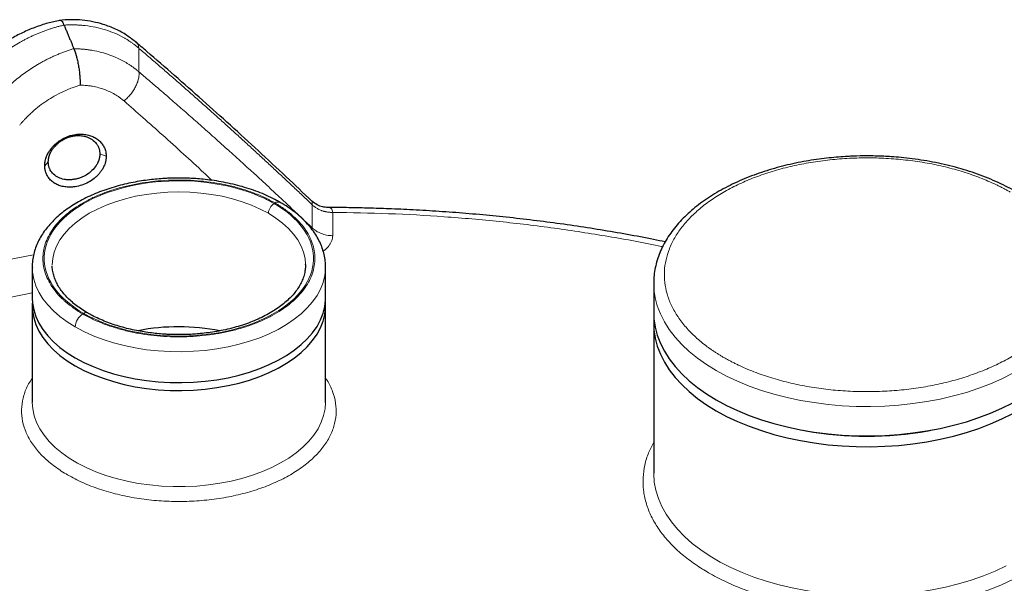
# Model space of a CAD drawing. Units: millimetres. Extents: x 0 to 420, y 0 to 297.
# Drawn here: x 369 to 387, y 148 to 159 of the extents above; entities that cross this region are included whole.
import ezdxf

# ---------------------------------------------------------------- set-up
doc = ezdxf.new("R2010")
doc.units = ezdxf.units.MM

msp = doc.modelspace()

# ---------------------------------------------------------------- linework, layer by layer
at = {"color": 8, "linetype": 'Continuous', "lineweight": 18}
for p, q in [((371.25762, 158.03901), (371.25762, 158.48121)), ((370.52393, 156.49885), (370.64314, 156.45756)), ((369.49052, 156.27927), (369.558, 156.34944)), ((374.50843, 155.11126), (374.50844, 155.5444)), ((374.89089, 154.96597), (374.89088, 155.40259)), ((374.50225, 155.08365), (374.50843, 155.11126))]:
    msp.add_line(p, q, dxfattribs=at)
at = {"color": 7, "linetype": 'Continuous', "lineweight": 25}
for p, q in [((369.25662, 154.37516), (369.25662, 153.79622)), ((369.25662, 154.37516), (369.2567, 154.3633)), ((374.38162, 154.41599), (374.38157, 154.42448)), ((374.75662, 154.37516), (374.75656, 154.38515)), ((374.75662, 153.79622), (374.75662, 154.37516)), ((380.91132, 154.06917), (380.91132, 153.51801)), ((380.91132, 154.06917), (380.91135, 154.05926)), ((369.25662, 153.64764), (369.25662, 151.84388)), ((374.75662, 151.84388), (374.75662, 153.64764)), ((380.91132, 153.31387), (380.91132, 150.51722)), ((374.7566, 151.83833), (374.75662, 151.84388)), ((383.71512, 151.31453), (383.76557, 151.3054)), ((386.05706, 151.3054), (386.10752, 151.31453)), ((380.91132, 150.51722), (380.91134, 150.50904))]:
    msp.add_line(p, q, dxfattribs=at)
at = {"color": 8, "linetype": 'Continuous', "lineweight": 18, "flags": 128}
for points in [[(373.686, 155.38547), (373.53324, 155.46628), (373.36886, 155.53909), (373.19412, 155.60336), (373.01034, 155.65859), (372.81892, 155.70436), (372.62131, 155.74033), (372.41903, 155.76622), (372.21361, 155.78183), (372.00662, 155.78704), (371.79962, 155.78183), (371.5942, 155.76622), (371.39192, 155.74033), (371.19432, 155.70436), (371.0029, 155.65859), (370.81912, 155.60336), (370.64438, 155.53909), (370.48, 155.46628), (370.32724, 155.38547), (370.18726, 155.29729), (370.06113, 155.20239), (369.94981, 155.10152), (369.85414, 154.99542), (369.77485, 154.88492), (369.71255, 154.77084), (369.6677, 154.65407), (369.64066, 154.53548), (369.63162, 154.41599)], [(374.38157, 154.42448), (374.37258, 154.53548), (374.34554, 154.65407), (374.30069, 154.77084), (374.23839, 154.88492), (374.1591, 154.99542), (374.06343, 155.10152), (373.95211, 155.20239), (373.82597, 155.29729), (373.686, 155.38547)], [(370.06208, 153.2526), (370.22485, 153.16591), (370.39918, 153.08706), (370.58394, 153.01657), (370.77792, 152.95489), (370.97988, 152.90242), (371.18849, 152.8595), (371.4024, 152.82641), (371.62024, 152.80337), (371.84058, 152.79051), (372.062, 152.78794), (372.28305, 152.79566), (372.50232, 152.81362), (372.71837, 152.84171), (372.92981, 152.87975), (373.13525, 152.92748), (373.33338, 152.9846), (373.52291, 153.05074), (373.7026, 153.12547), (373.87129, 153.20831), (374.02788, 153.29871), (374.17137, 153.39609), (374.30082, 153.49983), (374.41539, 153.60924), (374.51434, 153.72361), (374.59703, 153.84221), (374.66292, 153.96427), (374.71157, 154.089), (374.74269, 154.21558), (374.75606, 154.34319), (374.75662, 154.37516)], [(369.2567, 154.3633), (369.26164, 154.27931), (369.2839, 154.15211), (369.32382, 154.02635), (369.38114, 153.90286), (369.45548, 153.78243), (369.54637, 153.66585), (369.65322, 153.55386), (369.77533, 153.44721), (369.91191, 153.34657), (370.06208, 153.2526)], [(380.91135, 154.05926), (380.91634, 153.95346), (380.93865, 153.79968), (380.97871, 153.6471), (381.03632, 153.49641), (381.11124, 153.34827), (381.20314, 153.20335), (381.3116, 153.06231), (381.43613, 152.92575), (381.57618, 152.79431), (381.73114, 152.66856), (381.90029, 152.54906), (382.08289, 152.43636), (382.27813, 152.33094), (382.48512, 152.23329), (382.70295, 152.14384), (382.93064, 152.06299), (383.16718, 151.9911), (383.41151, 151.92849), (383.66254, 151.87544), (383.91915, 151.83218), (384.18019, 151.79892), (384.44449, 151.7758), (384.71087, 151.76292), (384.97816, 151.76034), (385.24514, 151.76808), (385.51063, 151.78609), (385.77345, 151.81429), (386.03242, 151.85257), (386.28638, 151.90075), (386.53419, 151.95861), (386.77476, 152.0259), (387.00701, 152.10232), (387.2299, 152.18752), (387.44243, 152.28112), (387.64365, 152.38271)], [(369.25664, 151.83819), (369.26591, 151.71349), (369.29297, 151.5866), (369.33763, 151.46138), (369.39961, 151.33864), (369.47848, 151.21918), (369.57376, 151.10376), (369.68481, 150.99315), (369.81092, 150.88806), (369.95127, 150.78916)], [(369.95127, 150.78916), (370.10495, 150.69711), (370.27096, 150.61249), (370.44823, 150.53586), (370.63561, 150.46771), (370.83187, 150.40848), (371.03576, 150.35857), (371.24594, 150.31828), (371.46106, 150.2879), (371.67971, 150.2676), (371.90049, 150.25752), (372.12195, 150.25774), (372.34266, 150.26824), (372.5612, 150.28896), (372.77614, 150.31976), (372.98608, 150.36045), (373.18968, 150.41076), (373.3856, 150.47036), (373.57258, 150.53887), (373.74941, 150.61585), (373.91493, 150.70079), (374.06807, 150.79314), (374.20785, 150.89231), (374.33335, 150.99764), (374.44376, 151.10847), (374.53836, 151.22406), (374.61655, 151.34368), (374.67781, 151.46654), (374.72174, 151.59185), (374.74807, 151.71879), (374.7566, 151.83833)], [(380.91134, 150.50904), (380.91151, 150.49471), (380.92304, 150.34054), (380.95239, 150.18715), (380.99942, 150.03524), (381.06392, 149.88548), (381.14561, 149.73854), (381.24411, 149.59507), (381.359, 149.45573), (381.48974, 149.32113), (381.63577, 149.19187), (381.79643, 149.06853), (381.971, 148.95166)], [(381.971, 148.95166), (382.1587, 148.84178), (382.3587, 148.73938), (382.5701, 148.64493), (382.79195, 148.55884), (383.02327, 148.48149), (383.26302, 148.41324), (383.51014, 148.35438), (383.76351, 148.30518), (384.02201, 148.26586), (384.28448, 148.2366), (384.54975, 148.21752), (384.81663, 148.20872), (385.08394, 148.21022), (385.35047, 148.22203), (385.61505, 148.24409), (385.87648, 148.2763), (386.1336, 148.31852), (386.38526, 148.37056), (386.63034, 148.43218), (386.86774, 148.50312), (387.09641, 148.58306), (387.31531, 148.67163), (387.52348, 148.76845)]]:
    msp.add_lwpolyline(points, dxfattribs=at)
at = {"color": 7, "linetype": 'Continuous', "lineweight": 25, "flags": 128}
for points in [[(369.25662, 153.79622), (369.26164, 153.70036), (369.2839, 153.57316), (369.32382, 153.44741), (369.38114, 153.32392), (369.45548, 153.20349), (369.54637, 153.0869), (369.65322, 152.97492), (369.77533, 152.86826), (369.91191, 152.76762), (370.06208, 152.67365), (370.22485, 152.58697), (370.39918, 152.50812), (370.58394, 152.43763), (370.77792, 152.37595), (370.97988, 152.32348), (371.18849, 152.28056), (371.4024, 152.24747), (371.62024, 152.22442), (371.84058, 152.21157), (372.062, 152.209), (372.28305, 152.21672), (372.50232, 152.23468), (372.71837, 152.26277), (372.92981, 152.3008), (373.13525, 152.34854), (373.33338, 152.40566), (373.52291, 152.4718), (373.7026, 152.54653), (373.87129, 152.62936), (374.02788, 152.71977), (374.17137, 152.81715), (374.30082, 152.92088), (374.41539, 153.03029), (374.51434, 153.14467), (374.59703, 153.26327), (374.66292, 153.38533), (374.71157, 153.51005), (374.74269, 153.63663), (374.75606, 153.76425), (374.75662, 153.79622)], [(369.25963, 153.72193), (369.25718, 153.67961), (369.26164, 153.55179), (369.2839, 153.42459), (369.32382, 153.29883), (369.38114, 153.17534), (369.45548, 153.05491), (369.54637, 152.93833), (369.65322, 152.82634), (369.77533, 152.71969), (369.91191, 152.61905), (370.06208, 152.52508), (370.22485, 152.43839), (370.39918, 152.35954), (370.58394, 152.28905), (370.77792, 152.22737), (370.97988, 152.1749), (371.18849, 152.13198), (371.4024, 152.09889), (371.62024, 152.07585), (371.84058, 152.06299), (372.062, 152.06042), (372.28305, 152.06814), (372.50232, 152.0861), (372.71837, 152.11419), (372.92981, 152.15223), (373.13525, 152.19996), (373.33338, 152.25708), (373.52291, 152.32322), (373.7026, 152.39795), (373.87129, 152.48079), (374.02788, 152.57119), (374.17137, 152.66857), (374.30082, 152.7723), (374.41539, 152.88171), (374.51434, 152.99609), (374.59703, 153.11469), (374.66292, 153.23675), (374.71157, 153.36148), (374.74269, 153.48806), (374.75606, 153.61567), (374.75361, 153.72193)], [(380.91132, 153.51801), (380.91634, 153.40229), (380.93865, 153.24851), (380.97871, 153.09593), (381.03632, 152.94524), (381.11124, 152.7971), (381.20314, 152.65219), (381.3116, 152.51114), (381.43613, 152.37459), (381.57618, 152.24314), (381.73114, 152.11739), (381.90029, 151.9979), (382.08289, 151.88519), (382.27813, 151.77978), (382.48512, 151.68213), (382.70295, 151.59268), (382.93064, 151.51182), (383.16718, 151.43993), (383.41151, 151.37732), (383.66254, 151.32427), (383.91915, 151.28102), (384.18019, 151.24776), (384.44449, 151.22464), (384.71087, 151.21176), (384.97816, 151.20918), (385.24514, 151.21691), (385.51063, 151.23492), (385.77345, 151.26313), (386.03242, 151.30141), (386.28638, 151.34959), (386.53419, 151.40745), (386.77476, 151.47474), (387.00701, 151.55115), (387.2299, 151.63635), (387.44243, 151.72995), (387.64365, 151.83154)], [(380.91523, 153.41594), (380.91188, 153.35246), (380.91634, 153.19816), (380.93865, 153.04438), (380.97871, 152.8918), (381.03632, 152.7411), (381.11124, 152.59297), (381.20314, 152.44805), (381.3116, 152.30701), (381.43613, 152.17045), (381.57618, 152.03901), (381.73114, 151.91326), (381.90029, 151.79376), (382.08289, 151.68106), (382.27813, 151.57564), (382.48512, 151.47799), (382.70295, 151.38854), (382.93064, 151.30769), (383.16718, 151.2358), (383.41151, 151.17319), (383.66254, 151.12014), (383.91915, 151.07688), (384.18019, 151.04362), (384.44449, 151.0205), (384.71087, 151.00762), (384.97816, 151.00504), (385.24514, 151.01278), (385.51063, 151.03079), (385.77345, 151.05899), (386.03242, 151.09727), (386.28638, 151.14545), (386.53419, 151.20331), (386.77476, 151.2706), (387.00701, 151.34702), (387.2299, 151.43222), (387.44243, 151.52582), (387.64365, 151.62741)], [(369.25662, 151.84388), (369.25662, 151.84123), (369.25664, 151.83819)]]:
    msp.add_lwpolyline(points, dxfattribs=at)
at = {"color": 8, "linetype": 'Continuous', "lineweight": 18}
for centre, radius, start, end in [((373.91628, 155.37499), 0.23052, 122.607084, 177.394396), ((373.86843, 155.49732), 0.1009, 66.243823, 125.570757), ((374.04918, 128.50593), 26.53457, 100.352853, 106.070447), ((370.36912, 153.23863), 0.30736, 122.604663, 177.394585), ((370.26488, 153.44835), 0.07375, 64.515456, 126.337992)]:
    msp.add_arc(centre, radius, start, end, dxfattribs=at)
at = {"color": 7, "linetype": 'Continuous', "lineweight": 25}
for centre, radius, start, end in [((372.00658, 149.23654), 4.01962, 78.953644, 100.950534), ((384.91132, 157.71776), 6.51392, 259.869437, 280.130563)]:
    msp.add_arc(centre, radius, start, end, dxfattribs=at)
for points, knots in [([(369.77438, 159.00694), (369.6986, 158.99046), (369.54117, 158.9562), (369.30678, 158.87748), (369.07298, 158.778), (368.84815, 158.65811), (368.63457, 158.51965), (368.43489, 158.36384), (368.24973, 158.19335), (368.14169, 158.0688), (368.08768, 158.00652)], [0, 0, 0, 0, 0.11685722, 0.24279114, 0.3688359, 0.49497103, 0.62119044, 0.74744651, 0.87372437, 1, 1, 1, 1]), ([(371.20902, 158.59049), (371.15042, 158.6372), (371.03075, 158.73261), (370.82072, 158.84662), (370.60664, 158.92941), (370.39478, 158.98296), (370.19181, 159.01238), (369.97932, 159.02312), (369.83466, 159.01203), (369.76148, 159.00642)], [0, 0, 0, 0, 0.15121727, 0.3088216, 0.47265748, 0.59954417, 0.72976317, 0.86327268, 1, 1, 1, 1]), ([(369.77435, 159.00705), (369.7764, 159.00748), (369.78532, 159.00933), (369.80297, 158.99859), (369.82712, 158.96876), (369.84363, 158.93442), (369.85176, 158.91753)], [0, 0, 0, 0, 0.09195081, 0.40043353, 0.70507386, 1, 1, 1, 1]), ([(369.85176, 158.91754), (369.86171, 158.89419), (369.88126, 158.84835), (369.91002, 158.78043), (369.93769, 158.71479), (369.96426, 158.65145), (369.98973, 158.59043), (370.01411, 158.5318), (370.02999, 158.49339), (370.03775, 158.47463)], [0, 0, 0, 0, 0.1604695, 0.3150682, 0.46379609, 0.60665321, 0.74363955, 0.87475514, 1, 1, 1, 1]), ([(370.03775, 158.47463), (370.03907, 158.47151), (370.04172, 158.46527), (370.04568, 158.45539), (370.04964, 158.44511), (370.0536, 158.43442), (370.05753, 158.42333), (370.06145, 158.41186), (370.06535, 158.40002), (370.06921, 158.38784), (370.07304, 158.37533), (370.07682, 158.36251), (370.08055, 158.3494), (370.09027, 158.31402), (370.10528, 158.25214), (370.12319, 158.16046), (370.13771, 158.06472), (370.14559, 157.99314), (370.14946, 157.94577), (370.15115, 157.92158), (370.15259, 157.89645), (370.15374, 157.87062), (370.15451, 157.84437), (370.15489, 157.81789), (370.15472, 157.80075), (370.15464, 157.79205)], [0, 0, 0, 0, 0.02031476, 0.04072479, 0.06121931, 0.08178721, 0.10241714, 0.12309749, 0.14381646, 0.1645621, 0.18532235, 0.20608506, 0.22683808, 0.24756924, 0.37061261, 0.49534681, 0.61816238, 0.74552005, 0.7766247, 0.80969526, 0.8446188, 0.88126541, 0.9194885, 0.9591256, 1, 1, 1, 1]), ([(374.50219, 155.6133), (374.34165, 155.76596), (374.00648, 156.0847), (373.49682, 156.55903), (372.97325, 157.03861), (372.44993, 157.50953), (371.92714, 157.97109), (371.51028, 158.33396), (371.26815, 158.53959), (371.19969, 158.59773)], [0, 0, 0, 0, 0.145438557, 0.303651925, 0.461972337, 0.620389616, 0.778894475, 0.937478426, 1, 1, 1, 1]), ([(369.49052, 156.27927), (369.49056, 156.2835), (369.49065, 156.29391), (369.49163, 156.3126), (369.49406, 156.33716), (369.4984, 156.3639), (369.50586, 156.39705), (369.51977, 156.44265), (369.5447, 156.4999), (369.57907, 156.55833), (369.6178, 156.61104), (369.66092, 156.65902), (369.72568, 156.71834), (369.81696, 156.78166), (369.93848, 156.83664), (370.04543, 156.86316), (370.13116, 156.8719), (370.2056, 156.8722), (370.28803, 156.86188), (370.3744, 156.83642), (370.45212, 156.79763), (370.51898, 156.74683), (370.56426, 156.6956), (370.59328, 156.65036), (370.61032, 156.61685), (370.62478, 156.58002), (370.63417, 156.54577), (370.63984, 156.51248), (370.64268, 156.48515), (370.64299, 156.46674), (370.64314, 156.45756)], [0, 0, 0, 0, 0.00826068, 0.02034583, 0.03631669, 0.05571274, 0.07174254, 0.09985959, 0.14305917, 0.18265743, 0.21698665, 0.25374007, 0.28976152, 0.36034489, 0.43064212, 0.50122524, 0.53676872, 0.57240659, 0.62577875, 0.67891209, 0.73209789, 0.78573539, 0.83956159, 0.86624934, 0.89277397, 0.9146968, 0.94556726, 0.9638594, 0.9819998, 1, 1, 1, 1]), ([(369.558, 156.34944), (369.55804, 156.35377), (369.55813, 156.36239), (369.55887, 156.37536), (369.56004, 156.38827), (369.56166, 156.40113), (369.56372, 156.4139), (369.5662, 156.42658), (369.56909, 156.43917), (369.57237, 156.45164), (369.57603, 156.46398), (369.58006, 156.4762), (369.58445, 156.48827), (369.58916, 156.50018), (369.59798, 156.52074), (369.61324, 156.55128), (369.63836, 156.59177), (369.6672, 156.62953), (369.70935, 156.67587), (369.76815, 156.72697), (369.84006, 156.77209), (369.9075, 156.80332), (369.96969, 156.82455), (370.046, 156.84122), (370.13222, 156.84725), (370.21284, 156.83874), (370.29756, 156.81617), (370.3834, 156.77373), (370.44923, 156.71129), (370.48215, 156.66017), (370.49649, 156.63095), (370.5052, 156.60925), (370.51219, 156.58731), (370.51753, 156.56522), (370.52124, 156.54308), (370.52351, 156.521), (370.52378, 156.50619), (370.52392, 156.49885)], [0, 0, 0, 0, 0.01011033, 0.02013758, 0.03008176, 0.03994286, 0.04972092, 0.05941593, 0.06902791, 0.07855686, 0.08800281, 0.09736576, 0.10664573, 0.11584273, 0.12495678, 0.15444482, 0.187639, 0.22298442, 0.2500748, 0.31185537, 0.3736367, 0.41173422, 0.45366084, 0.49941691, 0.56273515, 0.62375427, 0.66454652, 0.7477949, 0.83279146, 0.87320001, 0.8922133, 0.91092683, 0.92934066, 0.94745483, 0.9652694, 0.98278444, 1, 1, 1, 1]), ([(370.64314, 156.45756), (370.6431, 156.45333), (370.64301, 156.44292), (370.64204, 156.42422), (370.6396, 156.39968), (370.63522, 156.37302), (370.62765, 156.34008), (370.61344, 156.29516), (370.58793, 156.23915), (370.55292, 156.18224), (370.51366, 156.13075), (370.47022, 156.08363), (370.40492, 156.0256), (370.31266, 155.96454), (370.19039, 155.91124), (370.08331, 155.88497), (369.99759, 155.87609), (369.92331, 155.87533), (369.84133, 155.8845), (369.75566, 155.90833), (369.67878, 155.94523), (369.61259, 155.99454), (369.56795, 156.04436), (369.5395, 156.08837), (369.52283, 156.12107), (369.50866, 156.15726), (369.49941, 156.19121), (369.4938, 156.22435), (369.49099, 156.25164), (369.49067, 156.27008), (369.49052, 156.27927)], [0, 0, 0, 0, 0.00825573, 0.02033736, 0.03630764, 0.05569652, 0.07172385, 0.09990594, 0.14301398, 0.18265197, 0.21690496, 0.25363961, 0.28964266, 0.36019274, 0.43047043, 0.5010601, 0.53661988, 0.57227999, 0.6256881, 0.6788527, 0.73206056, 0.78570538, 0.83952975, 0.86621725, 0.89274449, 0.91467669, 0.94554969, 0.96384537, 0.98199172, 1, 1, 1, 1]), ([(370.52392, 156.49885), (370.52387, 156.49442), (370.52378, 156.48554), (370.52297, 156.47214), (370.52169, 156.45867), (370.51986, 156.44513), (370.51752, 156.43155), (370.51464, 156.41794), (370.51123, 156.4043), (370.50729, 156.39067), (370.50283, 156.37705), (370.49783, 156.36345), (370.4923, 156.3499), (370.48008, 156.32265), (370.44821, 156.26525), (370.37883, 156.18165), (370.29107, 156.11556), (370.21386, 156.07466), (370.15671, 156.05068), (370.096, 156.03215), (370.02604, 156.01815), (369.94413, 156.01203), (369.86495, 156.0193), (369.77986, 156.04038), (369.69497, 156.08071), (369.63046, 156.14112), (369.59857, 156.19062), (369.58475, 156.21883), (369.57625, 156.24012), (369.56943, 156.26171), (369.56422, 156.28352), (369.56061, 156.30544), (369.5584, 156.32737), (369.55813, 156.34213), (369.558, 156.34944)], [0, 0, 0, 0, 0.01035961, 0.02074778, 0.03116451, 0.04160983, 0.05208376, 0.06258632, 0.07311753, 0.08367741, 0.09426597, 0.10488324, 0.11552923, 0.12620396, 0.16956969, 0.25466035, 0.34425418, 0.38019422, 0.42187461, 0.46242566, 0.50184785, 0.56016465, 0.62461437, 0.6647283, 0.74835531, 0.83427252, 0.87348683, 0.89244401, 0.91110647, 0.92947427, 0.94754747, 0.96532611, 0.98281027, 1, 1, 1, 1]), ([(384.91132, 156.46287), (384.82507, 156.46197), (384.70405, 156.46071), (384.52589, 156.45233), (384.37453, 156.44231), (384.19515, 156.4256), (384.00842, 156.40294), (383.81511, 156.37357), (383.61857, 156.33732), (383.42101, 156.29408), (383.22424, 156.2438), (383.02977, 156.18653), (382.83887, 156.12235), (382.65267, 156.05139), (382.47215, 155.97381), (382.2982, 155.88979), (382.13161, 155.79954), (381.97313, 155.70327), (381.82343, 155.60123), (381.68315, 155.49368), (381.55289, 155.38089), (381.4332, 155.26315), (381.32462, 155.14077), (381.22765, 155.0141), (381.14275, 154.88347), (381.07034, 154.74928), (381.01087, 154.61191), (380.96458, 154.47175), (380.93229, 154.32918), (380.91345, 154.19104), (380.9126, 154.10048), (380.9122, 154.05829)], [0, 0, 0, 0, 0.0415594, 0.05831838, 0.0861267, 0.11495003, 0.14582044, 0.17798223, 0.2111311, 0.24502483, 0.27949243, 0.31440845, 0.34967946, 0.38523476, 0.42102005, 0.45699303, 0.49312019, 0.52937438, 0.56573289, 0.602172, 0.63867036, 0.6752083, 0.71176663, 0.74832772, 0.78487821, 0.82141321, 0.85794187, 0.89449316, 0.93112026, 0.96790224, 1, 1, 1, 1]), ([(388.90926, 154.09151), (388.90876, 154.12621), (388.9075, 154.21416), (388.88665, 154.34964), (388.85079, 154.49718), (388.80158, 154.63809), (388.73862, 154.77698), (388.66191, 154.9133), (388.57176, 155.04649), (388.46849, 155.176), (388.35255, 155.30131), (388.22444, 155.42193), (388.08471, 155.53741), (387.93396, 155.64735), (387.77283, 155.7514), (387.60198, 155.84924), (387.4221, 155.94057), (387.23391, 156.02513), (387.03816, 156.1027), (386.83568, 156.17305), (386.62736, 156.23597), (386.41427, 156.29129), (386.19777, 156.33883), (385.97985, 156.37841), (385.76438, 156.40979), (385.55981, 156.43265), (385.38108, 156.44722), (385.21937, 156.45638), (385.0679, 156.46183), (384.96306, 156.46252), (384.91132, 156.46287)], [0, 0, 0, 0, 0.02662689, 0.067464738, 0.104456975, 0.141642751, 0.179053628, 0.216696825, 0.254555538, 0.292595966, 0.330775625, 0.369050687, 0.407381001, 0.445732556, 0.484077886, 0.522389725, 0.560651807, 0.598849905, 0.636968606, 0.674988255, 0.712880085, 0.750597496, 0.788058141, 0.825101623, 0.861371224, 0.895890369, 0.926267194, 0.949040931, 0.974848451, 1, 1, 1, 1]), ([(372.00662, 156.04724), (371.93555, 156.04635), (371.83569, 156.04509), (371.68878, 156.03671), (371.56395, 156.02667), (371.41648, 156.00994), (371.26364, 155.98728), (371.10633, 155.95798), (370.94757, 155.92191), (370.78939, 155.879), (370.63351, 155.82927), (370.48134, 155.77281), (370.33413, 155.70977), (370.19293, 155.6403), (370.05871, 155.56461), (369.93234, 155.48294), (369.81462, 155.39552), (369.70631, 155.30265), (369.60812, 155.20464), (369.52072, 155.10184), (369.44475, 154.99465), (369.38076, 154.88352), (369.32937, 154.76892), (369.29074, 154.65133), (369.26645, 154.53125), (369.25549, 154.43421), (369.25778, 154.37756), (369.25843, 154.3616)], [0, 0, 0, 0, 0.04995984, 0.07019587, 0.10374513, 0.13850277, 0.17570783, 0.21444007, 0.2543306, 0.29508718, 0.33650543, 0.37843694, 0.42077233, 0.46342929, 0.50634408, 0.54946497, 0.59274259, 0.63612295, 0.67955721, 0.72299496, 0.76638949, 0.80970841, 0.85294911, 0.89615541, 0.93942954, 0.98293501, 1, 1, 1, 1]), ([(373.90853, 155.5885), (373.886, 155.60181), (373.81682, 155.64268), (373.69126, 155.70402), (373.53351, 155.7725), (373.36847, 155.83335), (373.19795, 155.88679), (373.02322, 155.93248), (372.84647, 155.97025), (372.67189, 155.99975), (372.50881, 156.02061), (372.36545, 156.03388), (372.23122, 156.04235), (372.11435, 156.04661), (372.03683, 156.04707), (372.00662, 156.04724)], [0, 0, 0, 0, 0.04484264, 0.13770364, 0.23026711, 0.32244359, 0.41410058, 0.50500605, 0.59469671, 0.68209783, 0.76405818, 0.83283135, 0.88926394, 0.95683811, 1, 1, 1, 1]), ([(374.75445, 154.38659), (374.75452, 154.411), (374.75471, 154.47605), (374.7382, 154.5814), (374.70779, 154.70174), (374.66266, 154.82035), (374.60389, 154.93658), (374.53146, 155.04977), (374.44584, 155.15922), (374.34752, 155.26422), (374.23731, 155.36428), (374.11534, 155.45845), (374.00567, 155.53347), (373.93323, 155.57451), (373.90853, 155.5885)], [0, 0, 0, 0, 0.05227335, 0.13935182, 0.22691172, 0.31521277, 0.40439403, 0.49445687, 0.58528571, 0.67669292, 0.76846954, 0.86042334, 0.95239673, 1, 1, 1, 1]), ([(374.79606, 155.49567), (374.76572, 155.49756), (374.69897, 155.50173), (374.59221, 155.54074), (374.53101, 155.59053), (374.49929, 155.61633)], [0, 0, 0, 0, 0.28653817, 0.6302523, 1, 1, 1, 1]), ([(381.12681, 154.84947), (381.05482, 154.86451), (380.81909, 154.91372), (380.41504, 154.98889), (379.91552, 155.07514), (379.41285, 155.15299), (378.90803, 155.22294), (378.40184, 155.28479), (377.89553, 155.33855), (377.39106, 155.38413), (376.8923, 155.42146), (376.40901, 155.45033), (375.96776, 155.47032), (375.5836, 155.48296), (375.22042, 155.49096), (374.96437, 155.49434), (374.81455, 155.49471), (374.79682, 155.49475)], [0, 0, 0, 0, 0.03553325, 0.11633474, 0.19703335, 0.27759967, 0.35798948, 0.43813307, 0.51791405, 0.59712244, 0.67533716, 0.75157333, 0.82286622, 0.88099687, 0.930372, 0.9917608, 1, 1, 1, 1]), ([(370.29723, 153.51572), (370.27707, 153.52715), (370.21794, 153.56068), (370.12937, 153.62085), (370.03156, 153.69541), (369.94398, 153.77347), (369.86644, 153.85431), (369.79941, 153.93766), (369.74304, 154.02323), (369.69759, 154.11092), (369.6631, 154.20082), (369.6408, 154.29319), (369.63199, 154.36071), (369.63217, 154.39751), (369.63219, 154.40262)], [0, 0, 0, 0, 0.04664922, 0.1368062, 0.22719138, 0.31784308, 0.40888194, 0.50052575, 0.59310463, 0.68707898, 0.7830409, 0.88166904, 0.98358607, 1, 1, 1, 1]), ([(374.3805, 154.42337), (374.38037, 154.39742), (374.38007, 154.33908), (374.3634, 154.24892), (374.33375, 154.15349), (374.29094, 154.05996), (374.2358, 153.96849), (374.16844, 153.87928), (374.08913, 153.79264), (373.99812, 153.70901), (373.89582, 153.62888), (373.78273, 153.55281), (373.65946, 153.48133), (373.52677, 153.41497), (373.3855, 153.35421), (373.23665, 153.29952), (373.08145, 153.2513), (372.92145, 153.20996), (372.75899, 153.17584), (372.59881, 153.14942), (372.45105, 153.13109), (372.32052, 153.11953), (372.17568, 153.11053), (372.07247, 153.10919), (372.00662, 153.10834)], [0, 0, 0, 0, 0.04068249, 0.09146325, 0.14121941, 0.19001405, 0.23806515, 0.28560439, 0.33282219, 0.37985706, 0.42680103, 0.47370367, 0.52058195, 0.56744457, 0.61427475, 0.66102977, 0.70763029, 0.75393167, 0.79964725, 0.8441115, 0.88529665, 0.91873364, 0.9481506, 1, 1, 1, 1]), ([(372.00662, 153.10834), (371.94027, 153.10919), (371.8471, 153.11038), (371.71021, 153.11836), (371.59414, 153.12787), (371.45732, 153.14371), (371.31594, 153.16508), (371.17103, 153.19262), (371.02555, 153.22635), (370.88154, 153.26622), (370.74078, 153.31211), (370.60456, 153.3637), (370.47472, 153.42095), (370.37174, 153.47174), (370.31553, 153.50491), (370.29723, 153.51572)], [0, 0, 0, 0, 0.10417196, 0.14627807, 0.21606368, 0.28829932, 0.36553461, 0.44582642, 0.52837529, 0.61254172, 0.69787091, 0.78402892, 0.87077087, 0.95792095, 1, 1, 1, 1])]:
    msp.add_open_spline(points, degree=3, knots=knots, dxfattribs=at)
at = {"color": 8, "linetype": 'Continuous', "lineweight": 18}
for points, knots in [([(368.14886, 157.84909), (368.15605, 157.858), (368.1704, 157.87583), (368.19239, 157.90231), (368.21468, 157.92857), (368.23732, 157.9546), (368.26028, 157.98039), (368.28356, 158.00593), (368.30715, 158.03123), (368.33106, 158.05627), (368.35528, 158.08106), (368.37979, 158.10559), (368.4046, 158.12985), (368.42971, 158.15384), (368.45509, 158.17755), (368.48076, 158.20098), (368.5067, 158.22413), (368.53291, 158.24699), (368.58613, 158.29235), (368.66853, 158.35864), (368.78323, 158.44263), (368.90287, 158.52211), (369.00505, 158.58339), (369.08735, 158.62902), (369.14817, 158.66101), (369.20964, 158.69163), (369.27174, 158.72087), (369.33442, 158.7487), (369.39764, 158.77509), (369.46136, 158.80002), (369.52553, 158.82348), (369.59011, 158.84542), (369.65507, 158.86585), (369.72036, 158.88471), (369.78592, 158.90213), (369.82981, 158.9124), (369.85176, 158.91754)], [0, 0, 0, 0, 0.01714562, 0.03427775, 0.05139646, 0.06850184, 0.08559397, 0.10267292, 0.11973879, 0.13679164, 0.15383158, 0.17085867, 0.187873, 0.20487465, 0.22186371, 0.23884025, 0.25580437, 0.27275615, 0.28969566, 0.3579578, 0.42682633, 0.49630637, 0.56640293, 0.59966758, 0.63294535, 0.66623671, 0.69954212, 0.73286205, 0.76619696, 0.79954733, 0.83291362, 0.86629628, 0.89969579, 0.93311261, 0.96654719, 1, 1, 1, 1]), ([(369.85176, 158.91754), (369.86198, 158.91816), (369.88244, 158.9194), (369.91313, 158.92074), (369.94384, 158.92169), (369.97457, 158.92221), (370.00531, 158.92232), (370.03605, 158.922), (370.06679, 158.92127), (370.09751, 158.9201), (370.12821, 158.91852), (370.15888, 158.9165), (370.18951, 158.91406), (370.22009, 158.91118), (370.3065, 158.90183), (370.44476, 158.87933), (370.63057, 158.83093), (370.80557, 158.7667), (370.93112, 158.70559), (371.01239, 158.65912), (371.05582, 158.63252), (371.0983, 158.60469), (371.1398, 158.57564), (371.18024, 158.54538), (371.21969, 158.514), (371.24496, 158.49215), (371.25762, 158.48121)], [0, 0, 0, 0, 0.0191429, 0.03832237, 0.05753847, 0.07679126, 0.09608078, 0.1154071, 0.13477028, 0.15417036, 0.17360741, 0.19308147, 0.2125926, 0.23214086, 0.25172629, 0.37890532, 0.50211307, 0.62837003, 0.75143223, 0.78661403, 0.82190423, 0.85730337, 0.89281198, 0.92843061, 0.96415978, 1, 1, 1, 1]), ([(370.03775, 158.47463), (370.02589, 158.47107), (370.00217, 158.46395), (369.96673, 158.45268), (369.9314, 158.441), (369.8962, 158.42886), (369.86114, 158.41629), (369.82623, 158.40327), (369.79147, 158.38981), (369.75686, 158.37593), (369.72242, 158.36161), (369.68814, 158.34687), (369.65405, 158.33171), (369.62014, 158.31614), (369.58642, 158.30015), (369.55289, 158.28376), (369.51957, 158.26696), (369.48646, 158.24977), (369.45357, 158.23217), (369.42089, 158.2142), (369.38845, 158.19583), (369.32789, 158.16059), (369.24062, 158.1065), (369.12917, 158.03054), (369.02187, 157.95041), (368.93493, 157.87944), (368.86648, 157.81968), (368.81483, 157.77246), (368.76435, 157.72411), (368.71508, 157.67468), (368.66706, 157.62421), (368.62036, 157.57272), (368.57488, 157.52031), (368.54577, 157.48464), (368.5312, 157.46679)], [0, 0, 0, 0, 0.02029129, 0.04057108, 0.06083945, 0.08109651, 0.10134237, 0.12157712, 0.14180086, 0.16201369, 0.18221572, 0.20240704, 0.22258776, 0.24275798, 0.26291781, 0.28306733, 0.30320666, 0.3233359, 0.34345515, 0.36356451, 0.38366408, 0.40375398, 0.47688553, 0.5496269, 0.62198327, 0.6939599, 0.73203339, 0.7701571, 0.80833184, 0.84655845, 0.88483776, 0.92317057, 0.96155772, 1, 1, 1, 1]), ([(370.03775, 158.47463), (370.0478, 158.47446), (370.06772, 158.47412), (370.09726, 158.47312), (370.12625, 158.47177), (370.15467, 158.47007), (370.18252, 158.46805), (370.2098, 158.46571), (370.2365, 158.46309), (370.26264, 158.4602), (370.28819, 158.45705), (370.31317, 158.45368), (370.33758, 158.45008), (370.36142, 158.4463), (370.43307, 158.43407), (370.55148, 158.40816), (370.7099, 158.35906), (370.86203, 158.29703), (370.97333, 158.2394), (371.05007, 158.19321), (371.0944, 158.16454), (371.13736, 158.13477), (371.1789, 158.10391), (371.21912, 158.0721), (371.24478, 158.05001), (371.25759, 158.03899)], [0, 0, 0, 0, 0.02148874, 0.04262519, 0.06340898, 0.08383976, 0.10391722, 0.12364108, 0.14301109, 0.16202703, 0.18068871, 0.19899597, 0.21694866, 0.23454667, 0.25178992, 0.37627136, 0.50214629, 0.62405007, 0.7514188, 0.79325959, 0.83493691, 0.87645038, 0.91779927, 0.95898275, 1, 1, 1, 1]), ([(371.19881, 158.59662), (371.20237, 158.59439), (371.22231, 158.58184), (371.24401, 158.54348), (371.25317, 158.50146), (371.25759, 158.48119)], [0, 0, 0, 0, 0.10109898, 0.56630173, 1, 1, 1, 1]), ([(374.50843, 155.54439), (374.4775, 155.57385), (374.41565, 155.63279), (374.32287, 155.72086), (374.23007, 155.8087), (374.13725, 155.89628), (374.04442, 155.98362), (373.95158, 156.0707), (373.85872, 156.15753), (373.76586, 156.2441), (373.67298, 156.33042), (373.58009, 156.41648), (373.4872, 156.50228), (373.39429, 156.58782), (373.30138, 156.67311), (373.20847, 156.75813), (373.11555, 156.84289), (373.02262, 156.92738), (372.92969, 157.01161), (372.83677, 157.09558), (372.74383, 157.17927), (372.6509, 157.2627), (372.55798, 157.34587), (372.46505, 157.42876), (372.37212, 157.51138), (372.2792, 157.59372), (372.18629, 157.6758), (372.09338, 157.7576), (372.00048, 157.83912), (371.90758, 157.92037), (371.8147, 158.00134), (371.72182, 158.08203), (371.62896, 158.16245), (371.5361, 158.24258), (371.44326, 158.32242), (371.35043, 158.40201), (371.28857, 158.45481), (371.25764, 158.48122)], [0, 0, 0, 0, 0.02844874, 0.05690471, 0.08536791, 0.11383834, 0.14231599, 0.17080087, 0.19929297, 0.2277923, 0.25629885, 0.28481261, 0.3133336, 0.3418618, 0.37039723, 0.39893986, 0.42748971, 0.45604678, 0.48461106, 0.51318255, 0.54176124, 0.57034715, 0.59894026, 0.62754059, 0.65614811, 0.68476284, 0.71338477, 0.74201391, 0.77065024, 0.79929378, 0.82794451, 0.85660244, 0.88526757, 0.91393989, 0.9426194, 0.9713061, 1, 1, 1, 1]), ([(371.25759, 158.03899), (371.26, 158.02086), (371.26071, 158.001), (371.25818, 157.95829), (371.25493, 157.93544), (371.2442, 157.8876), (371.23672, 157.8626), (371.21766, 157.81164), (371.20608, 157.78568), (371.17939, 157.73409), (371.16427, 157.70848), (371.13141, 157.65884), (371.11367, 157.63483), (371.07662, 157.5894), (371.05732, 157.56798), (371.01822, 157.52835), (370.99841, 157.51015), (370.97881, 157.49367)], [0, 0, 0, 0, 0.125, 0.125, 0.25, 0.25, 0.375, 0.375, 0.5, 0.5, 0.625, 0.625, 0.75, 0.75, 0.875, 0.875, 1, 1, 1, 1]), ([(371.25762, 158.03901), (371.28915, 158.01226), (371.35327, 157.95786), (371.45109, 157.87447), (371.55214, 157.78802), (371.65642, 157.69844), (371.76394, 157.60571), (371.8747, 157.50978), (371.9887, 157.41063), (372.10594, 157.30822), (372.22642, 157.2025), (372.35015, 157.09344), (372.47713, 156.981), (372.60735, 156.86514), (372.74083, 156.74582), (373.0117, 156.50249), (373.32881, 156.21413), (373.65496, 155.91327), (373.85452, 155.72778), (374.01795, 155.57502), (374.18141, 155.42135), (374.34491, 155.26686), (374.45392, 155.16313), (374.50843, 155.11126)], [0, 0, 0, 0, 0.029257476, 0.05949881, 0.090723989, 0.122932989, 0.156125774, 0.190302295, 0.225462488, 0.26160627, 0.29873354, 0.336844177, 0.375938036, 0.416014973, 0.457074993, 0.499118165, 0.665898925, 0.749323848, 0.79945841, 0.849593512, 0.899728975, 0.949864553, 1, 1, 1, 1]), ([(370.15464, 157.79205), (370.14577, 157.78936), (370.12663, 157.78356), (370.09594, 157.77369), (370.06119, 157.76197), (370.02246, 157.74816), (369.97983, 157.73205), (369.9334, 157.7134), (369.88331, 157.69197), (369.79272, 157.65059), (369.67226, 157.58788), (369.52631, 157.49781), (369.38845, 157.39917), (369.278, 157.30729), (369.19292, 157.22785), (369.13966, 157.17427), (369.0948, 157.12616), (369.05734, 157.08399), (369.03331, 157.05505), (369.02122, 157.04049)], [0, 0, 0, 0, 0.02006144, 0.04330164, 0.06972063, 0.09931841, 0.13209505, 0.16805069, 0.20718569, 0.24950079, 0.38257053, 0.49921831, 0.61919337, 0.74928787, 0.81188349, 0.87452961, 0.91582039, 0.95764409, 1, 1, 1, 1]), ([(370.97881, 157.49367), (370.97342, 157.49832), (370.96002, 157.50988), (370.93526, 157.52994), (370.90142, 157.55559), (370.8576, 157.58587), (370.79214, 157.62626), (370.70812, 157.66966), (370.60679, 157.71113), (370.50105, 157.74465), (370.40176, 157.7672), (370.31534, 157.7806), (370.25068, 157.78734), (370.19847, 157.79081), (370.16778, 157.79168), (370.15464, 157.79205)], [0, 0, 0, 0, 0.025492605, 0.063325437, 0.113481525, 0.17593767, 0.250665283, 0.381585325, 0.500744181, 0.620625192, 0.750485612, 0.833748625, 0.90308737, 0.958504461, 1, 1, 1, 1]), ([(372.62799, 156.00427), (372.57666, 156.05217), (372.39806, 156.21885), (372.09014, 156.50115), (371.70979, 156.84592), (371.33847, 157.1778), (371.09688, 157.38997), (370.97881, 157.49367)], [0, 0, 0, 0, 0.09309348, 0.32391354, 0.55921833, 0.78458023, 1, 1, 1, 1]), ([(387.59832, 155.78365), (387.58864, 155.78921), (387.56929, 155.80031), (387.53987, 155.81674), (387.51018, 155.83298), (387.48018, 155.84904), (387.44989, 155.86491), (387.4193, 155.88059), (387.38842, 155.89608), (387.35724, 155.91139), (387.28908, 155.94412), (387.18164, 155.99268), (387.03129, 156.05409), (386.87596, 156.11124), (386.71601, 156.16397), (386.55183, 156.21217), (386.32783, 156.27022), (386.03908, 156.33094), (385.68207, 156.38408), (385.31781, 156.41704), (384.94974, 156.4295), (384.58131, 156.42133), (384.21598, 156.39263), (383.85717, 156.34365), (383.50826, 156.27486), (383.17251, 156.18691), (382.85308, 156.08061), (382.55297, 155.95696), (382.27499, 155.81714), (382.02175, 155.66244), (381.79563, 155.49432), (381.59875, 155.31436), (381.43296, 155.12425), (381.29981, 154.92577), (381.20055, 154.72078), (381.13612, 154.51121), (381.10711, 154.29902), (381.11381, 154.08621), (381.15615, 153.87477), (381.23372, 153.66669), (381.32716, 153.49769), (381.41858, 153.36614), (381.49538, 153.26949), (381.58018, 153.1751), (381.67282, 153.0832), (381.77305, 152.99399), (381.85914, 152.92495), (381.92669, 152.87447), (381.97283, 152.84133), (382.02009, 152.80873), (382.06837, 152.77662), (382.10147, 152.75567), (382.11802, 152.7452)], [0, 0, 0, 0, 0.00347494, 0.00694853, 0.01042117, 0.01389326, 0.01736521, 0.02083742, 0.02431029, 0.02778422, 0.03125962, 0.04688681, 0.06251634, 0.07814353, 0.09377306, 0.1094003, 0.12502977, 0.15627731, 0.18752484, 0.21877237, 0.25001991, 0.28126744, 0.31251497, 0.3437625, 0.37501004, 0.40625757, 0.4375051, 0.46875263, 0.50000017, 0.5312477, 0.56249523, 0.59374277, 0.6249903, 0.65623783, 0.68748536, 0.7187329, 0.74998043, 0.78122796, 0.8124755, 0.84372303, 0.87497056, 0.89059775, 0.90622728, 0.92185447, 0.93748399, 0.95311118, 0.96874071, 0.97499455, 0.98124504, 0.98749455, 0.99374542, 1, 1, 1, 1]), ([(373.80974, 155.57939), (373.80141, 155.58415), (373.78477, 155.59368), (373.7594, 155.60772), (373.73374, 155.62156), (373.70777, 155.63517), (373.68149, 155.64857), (373.6549, 155.66176), (373.62801, 155.67473), (373.60081, 155.68749), (373.5733, 155.70003), (373.54548, 155.71235), (373.51735, 155.72446), (373.48892, 155.73635), (373.46018, 155.74803), (373.37325, 155.78233), (373.22294, 155.83492), (373.00127, 155.8964), (372.77041, 155.94538), (372.53243, 155.98123), (372.2896, 156.00378), (372.04413, 156.01265), (371.79831, 156.00795), (371.55445, 155.98952), (371.31474, 155.95773), (371.08149, 155.91268), (370.85677, 155.85498), (370.64278, 155.78499), (370.44135, 155.70351), (370.25455, 155.61116), (370.08387, 155.50892), (369.93115, 155.39762), (369.79755, 155.27841), (369.68458, 155.1523), (369.59299, 155.02052), (369.52394, 154.88425), (369.47775, 154.74479), (369.45518, 154.60341), (369.45611, 154.46142), (369.48086, 154.32016), (369.52886, 154.1809), (369.60001, 154.04499), (369.69332, 153.91362), (369.78092, 153.81793), (369.84793, 153.7545), (369.88612, 153.72049), (369.92588, 153.68714), (369.96719, 153.65444), (370.0101, 153.62241), (370.05447, 153.59099), (370.08532, 153.57064), (370.10075, 153.56045)], [0, 0, 0, 0, 0.00447656, 0.00894808, 0.01341539, 0.01787934, 0.02234079, 0.02680057, 0.03125953, 0.03571854, 0.04017843, 0.04464005, 0.04910425, 0.05357189, 0.0580438, 0.06252082, 0.09376763, 0.12501795, 0.15626476, 0.18751508, 0.21876189, 0.25001221, 0.2812591, 0.31250934, 0.34375631, 0.37500647, 0.40625336, 0.4375036, 0.46875049, 0.50000073, 0.53124762, 0.56249786, 0.59374475, 0.62499499, 0.65624196, 0.68749212, 0.71873901, 0.74998925, 0.78123614, 0.81248638, 0.84373335, 0.87498351, 0.90623048, 0.93748064, 0.94642855, 0.95535963, 0.96428066, 0.97319842, 0.9821197, 0.99105131, 1, 1, 1, 1]), ([(370.22118, 153.50776), (369.76319, 153.77215), (369.4987, 154.12806), (369.46615, 154.87563), (369.69934, 155.23877), (370.56815, 155.79344), (371.17061, 155.96382), (372.46232, 156.02013), (373.10227, 155.90393), (373.6039, 155.6674)], [0, 0, 0, 0, 0.25, 0.25, 0.5, 0.5, 0.75, 0.75, 1, 1, 1, 1]), ([(382.22431, 152.68131), (382.23399, 152.67575), (382.25335, 152.66465), (382.28277, 152.64823), (382.31246, 152.63198), (382.34246, 152.61592), (382.37275, 152.60005), (382.40333, 152.58437), (382.43422, 152.56888), (382.4654, 152.55357), (382.53356, 152.52084), (382.641, 152.47228), (382.79135, 152.41087), (382.94668, 152.35372), (383.10662, 152.30099), (383.27081, 152.25279), (383.4948, 152.19474), (383.78356, 152.13402), (384.14057, 152.08088), (384.50482, 152.04792), (384.87289, 152.03546), (385.24132, 152.04363), (385.60665, 152.07233), (385.96546, 152.12131), (386.31438, 152.1901), (386.65012, 152.27806), (386.96955, 152.38435), (387.26966, 152.508), (387.54764, 152.64782), (387.80088, 152.80252), (388.027, 152.97064), (388.22389, 153.1506), (388.38968, 153.34071), (388.52283, 153.5392), (388.62209, 153.74418), (388.68652, 153.95376), (388.71552, 154.16594), (388.70882, 154.37875), (388.66649, 154.59019), (388.58892, 154.79827), (388.49548, 154.96727), (388.40405, 155.09882), (388.32726, 155.19547), (388.24245, 155.28986), (388.14982, 155.38176), (388.04959, 155.47097), (387.9635, 155.54002), (387.89595, 155.59049), (387.84981, 155.62363), (387.80254, 155.65623), (387.75426, 155.68834), (387.72117, 155.70929), (387.70462, 155.71976)], [0, 0, 0, 0, 0.003474941, 0.00694853, 0.010421169, 0.013893261, 0.017365209, 0.020837416, 0.024310286, 0.027784221, 0.031259623, 0.046886867, 0.06251634, 0.078143584, 0.093773057, 0.109400301, 0.125029774, 0.156277307, 0.18752484, 0.218772373, 0.250019905, 0.281267438, 0.312514971, 0.343762504, 0.375010036, 0.406257569, 0.437505102, 0.468752635, 0.500000167, 0.5312477, 0.562495233, 0.593742766, 0.624990298, 0.656237831, 0.687485364, 0.718732897, 0.74998043, 0.781227962, 0.812475495, 0.843723028, 0.874970561, 0.890597751, 0.906227278, 0.921854468, 0.937483995, 0.953111185, 0.968740712, 0.974994547, 0.981245042, 0.987494549, 0.993745418, 1, 1, 1, 1]), ([(370.2035, 153.49755), (370.21182, 153.49278), (370.22846, 153.48325), (370.25384, 153.46921), (370.2795, 153.45538), (370.30547, 153.44176), (370.33175, 153.42836), (370.35834, 153.41518), (370.38523, 153.4022), (370.41243, 153.38945), (370.43994, 153.37691), (370.46776, 153.36459), (370.49589, 153.35248), (370.52432, 153.34058), (370.55306, 153.32891), (370.63999, 153.29461), (370.79029, 153.24201), (371.01197, 153.18053), (371.24283, 153.13155), (371.48081, 153.09571), (371.72364, 153.07315), (371.96911, 153.06428), (372.21493, 153.06899), (372.45879, 153.08742), (372.6985, 153.11921), (372.93174, 153.16425), (373.15647, 153.22196), (373.37046, 153.29195), (373.57189, 153.37343), (373.75869, 153.46578), (373.92937, 153.56802), (374.08208, 153.67931), (374.21569, 153.79852), (374.32866, 153.92464), (374.42025, 154.05641), (374.4893, 154.19269), (374.53549, 154.33215), (374.55806, 154.47353), (374.55713, 154.61552), (374.53238, 154.75678), (374.48437, 154.89603), (374.41323, 155.03195), (374.31992, 155.16331), (374.23232, 155.259), (374.16531, 155.32243), (374.12712, 155.35645), (374.08736, 155.3898), (374.04604, 155.4225), (374.00314, 155.45452), (373.95877, 155.48594), (373.92792, 155.5063), (373.91249, 155.51648)], [0, 0, 0, 0, 0.00447656, 0.00894808, 0.01341539, 0.01787934, 0.02234079, 0.02680057, 0.03125953, 0.03571854, 0.04017843, 0.04464005, 0.04910425, 0.05357189, 0.0580438, 0.06252082, 0.09376763, 0.12501795, 0.15626476, 0.18751508, 0.21876189, 0.25001221, 0.2812591, 0.31250934, 0.34375631, 0.37500647, 0.40625344, 0.4375036, 0.46875057, 0.50000073, 0.53124762, 0.56249786, 0.59374467, 0.62499499, 0.65624188, 0.68749212, 0.71873909, 0.74998925, 0.78123622, 0.81248638, 0.84373335, 0.87498351, 0.9062304, 0.93748064, 0.94642851, 0.95535957, 0.96428058, 0.97319834, 0.98211964, 0.99105127, 1, 1, 1, 1]), ([(373.79206, 155.56918), (374.25005, 155.30479), (374.51454, 154.94888), (374.54709, 154.2013), (374.31389, 153.83817), (373.44509, 153.28349), (372.84262, 153.11312), (371.55092, 153.0568), (370.91096, 153.17301), (370.40933, 153.40954)], [0, 0, 0, 0, 0.25, 0.25, 0.5, 0.5, 0.75, 0.75, 1, 1, 1, 1]), ([(373.91249, 155.51648), (373.90415, 155.52185), (373.88749, 155.53258), (373.86197, 155.5484), (373.83611, 155.56404), (373.81853, 155.57427), (373.80974, 155.57939)], [0, 0, 0, 0, 0.25002697, 0.5, 0.74997303, 1, 1, 1, 1]), ([(374.50843, 155.54439), (374.50809, 155.56188), (374.50742, 155.59692), (374.50477, 155.6148), (374.50207, 155.61306), (374.50187, 155.61294)], [0, 0, 0, 0, 0.4803997, 0.9620284, 1, 1, 1, 1]), ([(374.89088, 155.40259), (374.88549, 155.40259), (374.87448, 155.40259), (374.85761, 155.40316), (374.84005, 155.40422), (374.82183, 155.40586), (374.80297, 155.40815), (374.78352, 155.41115), (374.76354, 155.41491), (374.74309, 155.41951), (374.72224, 155.425), (374.70108, 155.43144), (374.67618, 155.44011), (374.64853, 155.45135), (374.61927, 155.46541), (374.59245, 155.48038), (374.56803, 155.49596), (374.54601, 155.51191), (374.52617, 155.52793), (374.51424, 155.53901), (374.50844, 155.5444)], [0, 0, 0, 0, 0.03709685, 0.07587239, 0.11633523, 0.15848954, 0.20233431, 0.2478627, 0.29506126, 0.34390931, 0.3943782, 0.44643068, 0.50002042, 0.5816026, 0.65998086, 0.73500617, 0.80657203, 0.87461057, 0.93908803, 1, 1, 1, 1]), ([(374.89088, 155.40259), (374.88892, 155.41726), (374.88486, 155.4476), (374.86182, 155.4773), (374.83247, 155.49382), (374.80672, 155.49296), (374.79681, 155.49263)], [0, 0, 0, 0, 0.2508456, 0.51887934, 0.81481678, 1, 1, 1, 1]), ([(374.89088, 155.4026), (375.24053, 155.39691), (375.9399, 155.38552), (376.98479, 155.32614), (378.02257, 155.2357), (379.0506, 155.1127), (380.06291, 154.95353), (380.73925, 154.83425), (381.07135, 154.75952), (381.07755, 154.75812)], [0, 0, 0, 0, 0.16613092, 0.33229655, 0.49839544, 0.66457297, 0.83067056, 0.99683716, 1, 1, 1, 1]), ([(374.50842, 155.11124), (374.52936, 155.09094), (374.55361, 155.07148), (374.60845, 155.03612), (374.63905, 155.02024), (374.70526, 154.99395), (374.74086, 154.98355), (374.81468, 154.96956), (374.85287, 154.96598), (374.89088, 154.96599)], [0, 0, 0, 0, 0.25, 0.25, 0.5, 0.5, 0.75, 0.75, 1, 1, 1, 1]), ([(374.71206, 154.67542), (374.71847, 154.67959), (374.76596, 154.71044), (374.81129, 154.76322), (374.85407, 154.82694), (374.88293, 154.88839), (374.88775, 154.93535), (374.89089, 154.96597)], [0, 0, 0, 0, 0.05317553, 0.39423966, 0.55188484, 0.70778065, 1, 1, 1, 1]), ([(366.92797, 153.33727), (367.19067, 153.4104), (367.71605, 153.55665), (368.49402, 153.74096), (369.01335, 153.8431), (369.25662, 153.89094)], [0, 0, 0, 0, 0.34707646, 0.69414796, 1, 1, 1, 1]), ([(370.10075, 153.56045), (370.10909, 153.55509), (370.12575, 153.54436), (370.15127, 153.52854), (370.17713, 153.5129), (370.19471, 153.50267), (370.2035, 153.49755)], [0, 0, 0, 0, 0.25002697, 0.5, 0.74997303, 1, 1, 1, 1]), ([(382.11802, 152.7452), (382.12672, 152.73979), (382.14411, 152.72896), (382.17057, 152.71292), (382.19726, 152.69701), (382.2153, 152.68654), (382.22431, 152.68131)], [0, 0, 0, 0, 0.25001274, 0.5, 0.74998726, 1, 1, 1, 1]), ([(369.25662, 152.2872), (369.23305, 152.25351), (369.16216, 152.15214), (369.09386, 151.97338), (369.051, 151.75587), (369.05909, 151.53659), (369.11523, 151.31985), (369.21904, 151.10893), (369.36932, 150.90778), (369.56054, 150.71803), (369.7214, 150.60542), (369.80179, 150.54915)], [0, 0, 0, 0, 0.0586213, 0.17637064, 0.29399373, 0.41162445, 0.52937378, 0.64699687, 0.76462759, 0.88237501, 1, 1, 1, 1]), ([(369.92066, 150.47638), (370.01325, 150.42674), (370.19854, 150.32742), (370.51544, 150.20609), (370.85447, 150.10767), (371.21309, 150.03548), (371.58464, 149.99033), (371.96319, 149.97309), (372.34244, 149.98391), (372.71616, 150.02272), (373.07817, 150.08888), (373.42256, 150.18121), (373.74361, 150.29827), (374.03599, 150.43813), (374.29501, 150.59842), (374.51628, 150.77656), (374.69616, 150.96961), (374.8318, 151.17435), (374.92091, 151.38746), (374.96167, 151.60533), (374.9549, 151.82469), (374.89557, 152.04074), (374.82784, 152.19738), (374.76679, 152.27739), (374.75662, 152.29072)], [0, 0, 0, 0, 0.04715462, 0.09435832, 0.14151085, 0.18866616, 0.23586916, 0.28302169, 0.330177, 0.37738, 0.42453253, 0.47168784, 0.51889091, 0.56604337, 0.61319882, 0.66040175, 0.70755422, 0.7547096, 0.80191267, 0.84906506, 0.89622044, 0.94342344, 0.9905759, 1, 1, 1, 1]), ([(380.91132, 151.08888), (380.87748, 151.02382), (380.80462, 150.88372), (380.73934, 150.66187), (380.70651, 150.42748), (380.71412, 150.19223), (380.76086, 149.95855), (380.84661, 149.72856), (380.97053, 149.50446), (381.13128, 149.28825), (381.32807, 149.08234), (381.5564, 148.88726), (381.73479, 148.76914), (381.82399, 148.71007)], [0, 0, 0, 0, 0.07977879, 0.17180091, 0.26382304, 0.35584516, 0.44786728, 0.5398894, 0.63191152, 0.72393364, 0.81595576, 0.90797788, 1, 1, 1, 1]), ([(381.94147, 148.63946), (382.0401, 148.58562), (382.23735, 148.47796), (382.56578, 148.33837), (382.91423, 148.21655), (383.28196, 148.11509), (383.66483, 148.03456), (384.05944, 147.97582), (384.46203, 147.9394), (384.86885, 147.92563), (385.27606, 147.93465), (385.67985, 147.96638), (386.07642, 148.02051), (386.46207, 148.09654), (386.83315, 148.19376), (387.18621, 148.31125), (387.51791, 148.4479), (387.82515, 148.60245), (388.10505, 148.77343), (388.35497, 148.95925), (388.57258, 149.15815), (388.75582, 149.36827), (388.90299, 149.58765), (389.01269, 149.81421), (389.08393, 150.04585), (389.11587, 150.28035), (389.10891, 150.51565), (389.06048, 150.74904), (388.99486, 150.93945), (388.9316, 151.04879), (388.91132, 151.08384)], [0, 0, 0, 0, 0.03640108, 0.07280216, 0.10920324, 0.145604319, 0.182005399, 0.218406479, 0.254807559, 0.291208639, 0.327609719, 0.364010799, 0.400411879, 0.436812958, 0.473214038, 0.509615118, 0.546016198, 0.582417278, 0.618818358, 0.655219438, 0.691620517, 0.728021597, 0.764422677, 0.800823757, 0.837224837, 0.873625917, 0.910026997, 0.946428077, 0.982829156, 1, 1, 1, 1])]:
    msp.add_open_spline(points, degree=3, knots=knots, dxfattribs=at)
for points in [[(373.6039, 155.6674), (373.66949, 155.63647), (373.73218, 155.60375), (373.79206, 155.56918)], [(370.40933, 153.40954), (370.34375, 153.44046), (370.28106, 153.47319), (370.22118, 153.50776)], [(369.80179, 150.54915), (369.84029, 150.52415), (369.87969, 150.50003), (369.92066, 150.47638)], [(381.82399, 148.71007), (381.86254, 148.68594), (381.90126, 148.66267), (381.94147, 148.63946)]]:
    msp.add_open_spline(points, degree=3, dxfattribs=at)

doc.saveas('drawing.dxf')
